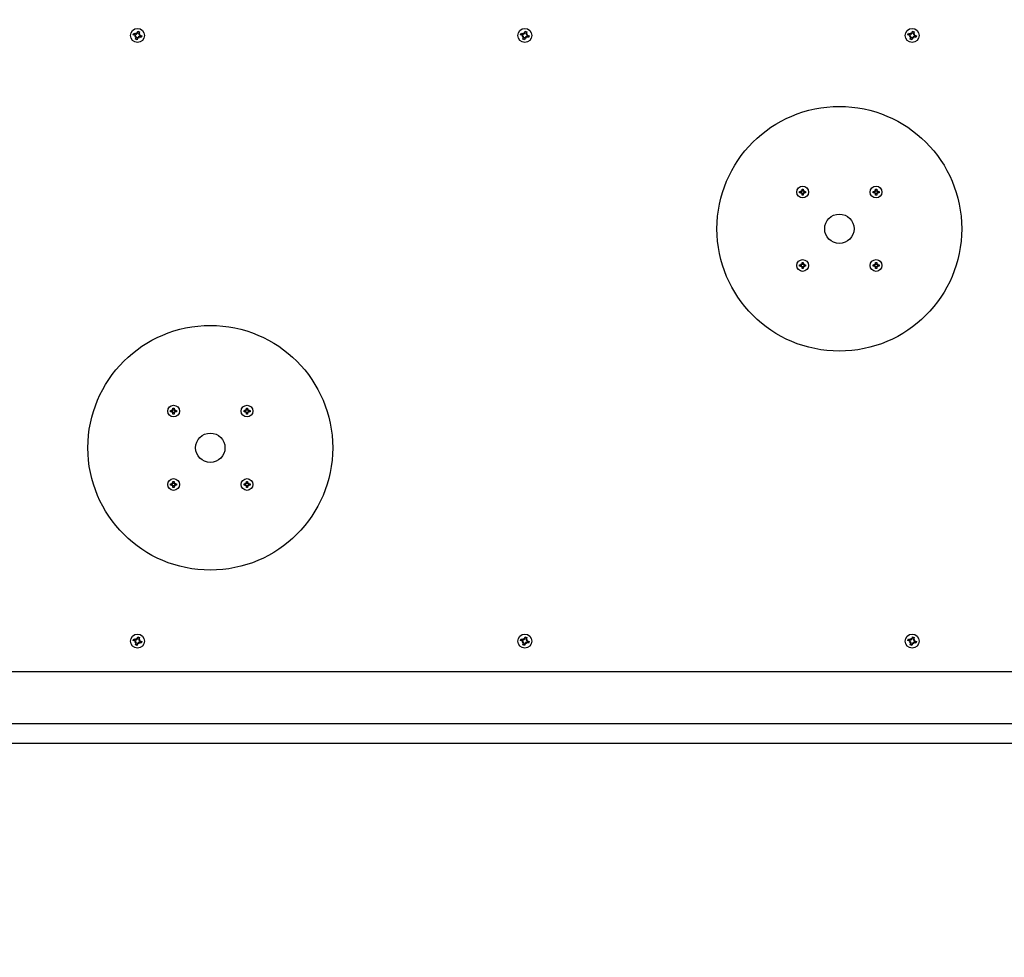
# Model space of a CAD drawing. Units: millimetres. Extents: x 6 to 23.4, y 5.5 to 18.1.
# Drawn here: x 10.6 to 11.4, y 8.6 to 9.3 of the extents above; entities that cross this region are included whole.
import ezdxf

# ---------------------------------------------------------------- set-up
doc = ezdxf.new("R2010")
doc.units = ezdxf.units.MM
doc.header["$LTSCALE"] = 125
doc.header["$PDSIZE"] = -1
doc.linetypes.add('SLD-Сплошная', pattern=[0])
doc.styles.get("Standard").update_dxf_attribs({"font": 'isocpeui.ttf'})
doc.dimstyles.new('ISO-25', dxfattribs={"dimtxt": 2.5, "dimasz": 2.5, "dimexe": 1.25, "dimexo": 0.625, "dimtad": 1, "dimtxsty": 'Standard', "dimcen": 2.5, "dimadec": 0, "dimazin": 0, "dimtfac": 1, "dimtmove": 0, "dimatfit": 3, "dimfxl": 1, "dimarcsym": 0})

# ---------------------------------------------------------------- blocks, each defined once
blk = doc.blocks.new('_D_11')
at = {"color": 0, "lineweight": -2, "transparency": 16777216}
for p, q in [((21.0392, 9.11727), (21.0392, 5.49472)), ((7.97459, 8.61972), (7.97459, 5.49472)), ((20.6642, 5.61972), (8.34959, 5.61972))]:
    blk.add_line(p, q, dxfattribs=at)
at = {"color": 0, "transparency": 16777216}
for points in [[(8.34959, 5.68222), (8.34959, 5.55722), (7.97459, 5.61972)], [(20.6642, 5.68222), (20.6642, 5.55722), (21.0392, 5.61972)]]:
    blk.add_solid(points, dxfattribs=at)
at = {"layer": 'Defpoints', "color": 0, "transparency": 16777216}
for p in [(21.0392, 9.11727), (7.97459, 8.61972), (7.97459, 5.61972)]:
    blk.add_point(p, dxfattribs=at)
at = {"color": 0, "transparency": 16777216, "insert": (14.5069, 6.21972), "char_height": 0.375, "attachment_point": 2}
blk.add_mtext('13,06м', dxfattribs=at)
blk = doc.blocks.new('*D23')
at = {"color": 0, "lineweight": -2, "transparency": 16777216}
for p, q in [((9.47459, 8.85822), (9.47459, 17.5589)), ((19.53983, 9.0148), (19.53983, 17.5589)), ((9.84959, 17.4339), (19.16483, 17.4339))]:
    blk.add_line(p, q, dxfattribs=at)
at = {"color": 0, "transparency": 16777216}
for points in [[(9.84959, 17.4964), (9.84959, 17.3714), (9.47459, 17.4339)], [(19.16483, 17.4964), (19.16483, 17.3714), (19.53983, 17.4339)]]:
    blk.add_solid(points, dxfattribs=at)
at = {"layer": 'Defpoints', "color": 0, "transparency": 16777216}
for p in [(19.53983, 17.4339), (19.53983, 9.0148), (9.47459, 8.85822)]:
    blk.add_point(p, dxfattribs=at)
at = {"color": 0, "transparency": 16777216, "insert": (14.50721, 17.8089), "char_height": 0.375, "attachment_point": 5}
blk.add_mtext('10,07м', dxfattribs=at)
blk = doc.blocks.new('*D24')
at = {"color": 0, "lineweight": -2, "transparency": 16777216}
for p, q in [((14.60509, 15.24322), (6.49576, 15.24322)), ((6.62076, 8.99472), (6.62076, 14.86822)), ((9.70909, 8.61972), (6.49576, 8.61972))]:
    blk.add_line(p, q, dxfattribs=at)
at = {"color": 0, "transparency": 16777216}
for points in [[(6.55826, 14.86822), (6.68326, 14.86822), (6.62076, 15.24322)], [(6.55826, 8.99472), (6.68326, 8.99472), (6.62076, 8.61972)]]:
    blk.add_solid(points, dxfattribs=at)
at = {"layer": 'Defpoints', "color": 0, "transparency": 16777216}
for p in [(6.62076, 15.24322), (14.60509, 15.24322), (9.70909, 8.61972)]:
    blk.add_point(p, dxfattribs=at)
at = {"color": 0, "transparency": 16777216, "insert": (6.24576, 11.93147), "char_height": 0.375, "attachment_point": 5, "rotation": 90}
blk.add_mtext('6,62м', dxfattribs=at)

msp = doc.modelspace()

# ---------------------------------------------------------------- linework, layer by layer
at = {"color": 7, "linetype": 'SLD-Сплошная', "lineweight": 25}
for p, q in [((10.65245, 9.30758), (10.65298, 9.30922)), ((10.65298, 9.30922), (10.65432, 9.30879)), ((10.65432, 9.30879), (10.65379, 9.30715)), ((10.96895, 9.30758), (10.96948, 9.30922)), ((10.96948, 9.30922), (10.97082, 9.30879)), ((10.97082, 9.30879), (10.97029, 9.30715)), ((11.28545, 9.30758), (11.28598, 9.30922)), ((11.28598, 9.30922), (11.28732, 9.30879)), ((11.28732, 9.30879), (11.28679, 9.30715)), ((10.64909, 9.30611), (10.64952, 9.30745)), ((10.65074, 9.30559), (10.64909, 9.30611)), ((10.64952, 9.30745), (10.65117, 9.30692)), ((10.65042, 9.30461), (10.65118, 9.3053)), ((10.65124, 9.30503), (10.65042, 9.30461)), ((10.65142, 9.30483), (10.65042, 9.30461)), ((10.65059, 9.30563), (10.65102, 9.30697)), ((10.65087, 9.30265), (10.6514, 9.3043)), ((10.6522, 9.30222), (10.65087, 9.30265)), ((10.65124, 9.30503), (10.65132, 9.3051)), ((10.65135, 9.30505), (10.65124, 9.30503)), ((10.65268, 9.30372), (10.65135, 9.30415)), ((10.65148, 9.30789), (10.65217, 9.30713)), ((10.65169, 9.30689), (10.65148, 9.30789)), ((10.6519, 9.30708), (10.65148, 9.30789)), ((10.6519, 9.30708), (10.65197, 9.307)), ((10.65192, 9.30697), (10.6519, 9.30708)), ((10.65273, 9.30387), (10.6522, 9.30222)), ((10.6525, 9.30773), (10.65383, 9.3073)), ((10.65371, 9.30355), (10.65302, 9.30431)), ((10.65329, 9.30437), (10.65321, 9.30445)), ((10.65326, 9.30448), (10.65329, 9.30437)), ((10.65329, 9.30437), (10.65371, 9.30355)), ((10.65349, 9.30455), (10.65371, 9.30355)), ((10.65376, 9.30662), (10.65476, 9.30684)), ((10.65384, 9.30639), (10.65394, 9.30642)), ((10.65394, 9.30642), (10.65386, 9.30634)), ((10.65394, 9.30642), (10.65476, 9.30684)), ((10.65476, 9.30684), (10.654, 9.30615)), ((10.65566, 9.304), (10.65402, 9.30453)), ((10.6546, 9.30581), (10.65417, 9.30448)), ((10.65445, 9.30586), (10.65609, 9.30533)), ((10.65609, 9.30533), (10.65566, 9.304)), ((10.96559, 9.30611), (10.96602, 9.30745)), ((10.96724, 9.30559), (10.96559, 9.30611)), ((10.96602, 9.30745), (10.96767, 9.30692)), ((10.96692, 9.30461), (10.96768, 9.3053)), ((10.96774, 9.30503), (10.96692, 9.30461)), ((10.96792, 9.30483), (10.96692, 9.30461)), ((10.96709, 9.30563), (10.96752, 9.30697)), ((10.96737, 9.30265), (10.9679, 9.3043)), ((10.9687, 9.30222), (10.96737, 9.30265)), ((10.96774, 9.30503), (10.96782, 9.3051)), ((10.96785, 9.30505), (10.96774, 9.30503)), ((10.96918, 9.30372), (10.96785, 9.30415)), ((10.96798, 9.30789), (10.96867, 9.30713)), ((10.96819, 9.30689), (10.96798, 9.30789)), ((10.9684, 9.30708), (10.96798, 9.30789)), ((10.9684, 9.30708), (10.96847, 9.307)), ((10.96842, 9.30697), (10.9684, 9.30708)), ((10.96923, 9.30387), (10.9687, 9.30222)), ((10.969, 9.30773), (10.97033, 9.3073)), ((10.97021, 9.30355), (10.96952, 9.30431)), ((10.96979, 9.30437), (10.96971, 9.30445)), ((10.96976, 9.30448), (10.96979, 9.30437)), ((10.96979, 9.30437), (10.97021, 9.30355)), ((10.96999, 9.30455), (10.97021, 9.30355)), ((10.97026, 9.30662), (10.97126, 9.30684)), ((10.97034, 9.30639), (10.97044, 9.30642)), ((10.97044, 9.30642), (10.97036, 9.30634)), ((10.97044, 9.30642), (10.97126, 9.30684)), ((10.97126, 9.30684), (10.9705, 9.30615)), ((10.97216, 9.304), (10.97052, 9.30453)), ((10.9711, 9.30581), (10.97067, 9.30448)), ((10.97095, 9.30586), (10.97259, 9.30533)), ((10.97259, 9.30533), (10.97216, 9.304)), ((11.28209, 9.30611), (11.28252, 9.30745)), ((11.28374, 9.30559), (11.28209, 9.30611)), ((11.28252, 9.30745), (11.28417, 9.30692)), ((11.28342, 9.30461), (11.28418, 9.3053)), ((11.28424, 9.30503), (11.28342, 9.30461)), ((11.28442, 9.30483), (11.28342, 9.30461)), ((11.28359, 9.30563), (11.28402, 9.30697)), ((11.28387, 9.30265), (11.2844, 9.3043)), ((11.2852, 9.30222), (11.28387, 9.30265)), ((11.28424, 9.30503), (11.28432, 9.3051)), ((11.28435, 9.30505), (11.28424, 9.30503)), ((11.28568, 9.30372), (11.28435, 9.30415)), ((11.28448, 9.30789), (11.28517, 9.30713)), ((11.28469, 9.30689), (11.28448, 9.30789)), ((11.2849, 9.30708), (11.28448, 9.30789)), ((11.2849, 9.30708), (11.28497, 9.307)), ((11.28492, 9.30697), (11.2849, 9.30708)), ((11.28573, 9.30387), (11.2852, 9.30222)), ((11.2855, 9.30773), (11.28683, 9.3073)), ((11.28671, 9.30355), (11.28602, 9.30431)), ((11.28629, 9.30437), (11.28621, 9.30445)), ((11.28626, 9.30448), (11.28629, 9.30437)), ((11.28629, 9.30437), (11.28671, 9.30355)), ((11.28649, 9.30455), (11.28671, 9.30355)), ((11.28676, 9.30662), (11.28776, 9.30684)), ((11.28684, 9.30639), (11.28694, 9.30642)), ((11.28694, 9.30642), (11.28686, 9.30634)), ((11.28694, 9.30642), (11.28776, 9.30684)), ((11.28776, 9.30684), (11.287, 9.30615)), ((11.28866, 9.304), (11.28702, 9.30453)), ((11.2876, 9.30581), (11.28717, 9.30448)), ((11.28745, 9.30586), (11.28909, 9.30533)), ((11.28909, 9.30533), (11.28866, 9.304)), ((11.19559, 9.17895), (11.19559, 9.18017)), ((11.19559, 9.18017), (11.19659, 9.18017)), ((11.19659, 9.18017), (11.19659, 9.17895)), ((11.25559, 9.18017), (11.25659, 9.18017)), ((11.25559, 9.17895), (11.25559, 9.18017)), ((11.25659, 9.18017), (11.25659, 9.17895)), ((11.19364, 9.17822), (11.19487, 9.17822)), ((11.19364, 9.17722), (11.19364, 9.17822)), ((11.19487, 9.17722), (11.19364, 9.17722)), ((11.19487, 9.17895), (11.1955, 9.17859)), ((11.19523, 9.17832), (11.19487, 9.17895)), ((11.19538, 9.17844), (11.19487, 9.17895)), ((11.19487, 9.1765), (11.19523, 9.17713)), ((11.19538, 9.17701), (11.19487, 9.1765)), ((11.1955, 9.17686), (11.19487, 9.1765)), ((11.19498, 9.17721), (11.19498, 9.17823)), ((11.19558, 9.17883), (11.1966, 9.17883)), ((11.1966, 9.17661), (11.19558, 9.17661)), ((11.19559, 9.17527), (11.19559, 9.1765)), ((11.19659, 9.17527), (11.19559, 9.17527)), ((11.19659, 9.1765), (11.19659, 9.17527)), ((11.19669, 9.17859), (11.19732, 9.17895)), ((11.19732, 9.1765), (11.19669, 9.17686)), ((11.1968, 9.17844), (11.19732, 9.17895)), ((11.1968, 9.17701), (11.19732, 9.1765)), ((11.19732, 9.17895), (11.19695, 9.17832)), ((11.19695, 9.17713), (11.19732, 9.1765)), ((11.1972, 9.17823), (11.1972, 9.17721)), ((11.19732, 9.17822), (11.19854, 9.17822)), ((11.19854, 9.17722), (11.19732, 9.17722)), ((11.19854, 9.17822), (11.19854, 9.17722)), ((11.25364, 9.17822), (11.25487, 9.17822)), ((11.25364, 9.17722), (11.25364, 9.17822)), ((11.25487, 9.17722), (11.25364, 9.17722)), ((11.25487, 9.17895), (11.2555, 9.17859)), ((11.25523, 9.17832), (11.25487, 9.17895)), ((11.25538, 9.17844), (11.25487, 9.17895)), ((11.25487, 9.1765), (11.25523, 9.17713)), ((11.25538, 9.17701), (11.25487, 9.1765)), ((11.2555, 9.17686), (11.25487, 9.1765)), ((11.25498, 9.17721), (11.25498, 9.17823)), ((11.25558, 9.17883), (11.2566, 9.17883)), ((11.2566, 9.17661), (11.25558, 9.17661)), ((11.25559, 9.17527), (11.25559, 9.1765)), ((11.25659, 9.17527), (11.25559, 9.17527)), ((11.25659, 9.1765), (11.25659, 9.17527)), ((11.25669, 9.17859), (11.25732, 9.17895)), ((11.25732, 9.1765), (11.25669, 9.17686)), ((11.2568, 9.17844), (11.25732, 9.17895)), ((11.2568, 9.17701), (11.25732, 9.1765)), ((11.25732, 9.17895), (11.25695, 9.17832)), ((11.25695, 9.17713), (11.25732, 9.1765)), ((11.2572, 9.17823), (11.2572, 9.17721)), ((11.25732, 9.17822), (11.25854, 9.17822)), ((11.25854, 9.17722), (11.25732, 9.17722)), ((11.25854, 9.17822), (11.25854, 9.17722)), ((11.19364, 9.11722), (11.19364, 9.11822)), ((11.19364, 9.11822), (11.19487, 9.11822)), ((11.19487, 9.11722), (11.19364, 9.11722)), ((11.19487, 9.11895), (11.1955, 9.11859)), ((11.19523, 9.11832), (11.19487, 9.11895)), ((11.19538, 9.11844), (11.19487, 9.11895)), ((11.19487, 9.1165), (11.19523, 9.11713)), ((11.19538, 9.11701), (11.19487, 9.1165)), ((11.1955, 9.11686), (11.19487, 9.1165)), ((11.19498, 9.11721), (11.19498, 9.11823)), ((11.19558, 9.11883), (11.1966, 9.11883)), ((11.1966, 9.11661), (11.19558, 9.11661)), ((11.19559, 9.12017), (11.19659, 9.12017)), ((11.19559, 9.11895), (11.19559, 9.12017)), ((11.19559, 9.11527), (11.19559, 9.1165)), ((11.19659, 9.12017), (11.19659, 9.11895)), ((11.19659, 9.1165), (11.19659, 9.11527)), ((11.19669, 9.11859), (11.19732, 9.11895)), ((11.19732, 9.1165), (11.19669, 9.11686)), ((11.1968, 9.11844), (11.19732, 9.11895)), ((11.1968, 9.11701), (11.19732, 9.1165)), ((11.19732, 9.11895), (11.19695, 9.11832)), ((11.19695, 9.11713), (11.19732, 9.1165)), ((11.1972, 9.11823), (11.1972, 9.11721)), ((11.19732, 9.11822), (11.19854, 9.11822)), ((11.19854, 9.11722), (11.19732, 9.11722)), ((11.19854, 9.11822), (11.19854, 9.11722)), ((11.25364, 9.11822), (11.25487, 9.11822)), ((11.25364, 9.11722), (11.25364, 9.11822)), ((11.25487, 9.11722), (11.25364, 9.11722)), ((11.25487, 9.11895), (11.2555, 9.11859)), ((11.25523, 9.11832), (11.25487, 9.11895)), ((11.25538, 9.11844), (11.25487, 9.11895)), ((11.25487, 9.1165), (11.25523, 9.11713)), ((11.25538, 9.11701), (11.25487, 9.1165)), ((11.2555, 9.11686), (11.25487, 9.1165)), ((11.25498, 9.11721), (11.25498, 9.11823)), ((11.25558, 9.11883), (11.2566, 9.11883)), ((11.2566, 9.11661), (11.25558, 9.11661)), ((11.25559, 9.12017), (11.25659, 9.12017)), ((11.25559, 9.11895), (11.25559, 9.12017)), ((11.25559, 9.11527), (11.25559, 9.1165)), ((11.25659, 9.12017), (11.25659, 9.11895)), ((11.25659, 9.1165), (11.25659, 9.11527)), ((11.25669, 9.11859), (11.25732, 9.11895)), ((11.25732, 9.1165), (11.25669, 9.11686)), ((11.2568, 9.11844), (11.25732, 9.11895)), ((11.2568, 9.11701), (11.25732, 9.1165)), ((11.25732, 9.11895), (11.25695, 9.11832)), ((11.25695, 9.11713), (11.25732, 9.1165)), ((11.2572, 9.11823), (11.2572, 9.11721)), ((11.25732, 9.11822), (11.25854, 9.11822)), ((11.25854, 9.11722), (11.25732, 9.11722)), ((11.25854, 9.11822), (11.25854, 9.11722)), ((11.19659, 9.11527), (11.19559, 9.11527)), ((11.25659, 9.11527), (11.25559, 9.11527)), ((10.67964, 8.99922), (10.68087, 8.99922)), ((10.67964, 8.99822), (10.67964, 8.99922)), ((10.68087, 8.99822), (10.67964, 8.99822)), ((10.68087, 8.99995), (10.6815, 8.99959)), ((10.68123, 8.99932), (10.68087, 8.99995)), ((10.68138, 8.99944), (10.68087, 8.99995)), ((10.68087, 8.9975), (10.68123, 8.99813)), ((10.68138, 8.99801), (10.68087, 8.9975)), ((10.6815, 8.99786), (10.68087, 8.9975)), ((10.68098, 8.99821), (10.68098, 8.99923)), ((10.68158, 8.99983), (10.6826, 8.99983)), ((10.6826, 8.99761), (10.68158, 8.99761)), ((10.68159, 8.99995), (10.68159, 9.00117)), ((10.68159, 9.00117), (10.68259, 9.00117)), ((10.68159, 8.99627), (10.68159, 8.9975)), ((10.68259, 8.99627), (10.68159, 8.99627)), ((10.68259, 9.00117), (10.68259, 8.99995)), ((10.68259, 8.9975), (10.68259, 8.99627)), ((10.68269, 8.99959), (10.68332, 8.99995)), ((10.68332, 8.9975), (10.68269, 8.99786)), ((10.6828, 8.99944), (10.68332, 8.99995)), ((10.6828, 8.99801), (10.68332, 8.9975)), ((10.68332, 8.99995), (10.68295, 8.99932)), ((10.68295, 8.99813), (10.68332, 8.9975)), ((10.6832, 8.99923), (10.6832, 8.99821)), ((10.68332, 8.99922), (10.68454, 8.99922)), ((10.68454, 8.99822), (10.68332, 8.99822)), ((10.68454, 8.99922), (10.68454, 8.99822)), ((10.73964, 8.99922), (10.74087, 8.99922)), ((10.73964, 8.99822), (10.73964, 8.99922)), ((10.74087, 8.99822), (10.73964, 8.99822)), ((10.74087, 8.99995), (10.7415, 8.99959)), ((10.74123, 8.99932), (10.74087, 8.99995)), ((10.74138, 8.99944), (10.74087, 8.99995)), ((10.74087, 8.9975), (10.74123, 8.99813)), ((10.74138, 8.99801), (10.74087, 8.9975)), ((10.7415, 8.99786), (10.74087, 8.9975)), ((10.74098, 8.99821), (10.74098, 8.99923)), ((10.74158, 8.99983), (10.7426, 8.99983)), ((10.7426, 8.99761), (10.74158, 8.99761)), ((10.74159, 9.00117), (10.74259, 9.00117)), ((10.74159, 8.99995), (10.74159, 9.00117)), ((10.74159, 8.99627), (10.74159, 8.9975)), ((10.74259, 8.99627), (10.74159, 8.99627)), ((10.74259, 9.00117), (10.74259, 8.99995)), ((10.74259, 8.9975), (10.74259, 8.99627)), ((10.74269, 8.99959), (10.74332, 8.99995)), ((10.74332, 8.9975), (10.74269, 8.99786)), ((10.7428, 8.99944), (10.74332, 8.99995)), ((10.7428, 8.99801), (10.74332, 8.9975)), ((10.74332, 8.99995), (10.74295, 8.99932)), ((10.74295, 8.99813), (10.74332, 8.9975)), ((10.7432, 8.99923), (10.7432, 8.99821)), ((10.74332, 8.99922), (10.74454, 8.99922)), ((10.74454, 8.99822), (10.74332, 8.99822)), ((10.74454, 8.99922), (10.74454, 8.99822)), ((10.67964, 8.93822), (10.67964, 8.93922)), ((10.67964, 8.93922), (10.68087, 8.93922)), ((10.68087, 8.93995), (10.6815, 8.93959)), ((10.68123, 8.93932), (10.68087, 8.93995)), ((10.68138, 8.93944), (10.68087, 8.93995)), ((10.68098, 8.93821), (10.68098, 8.93923)), ((10.68158, 8.93983), (10.6826, 8.93983)), ((10.68159, 8.94117), (10.68259, 8.94117)), ((10.68159, 8.93995), (10.68159, 8.94117)), ((10.68259, 8.94117), (10.68259, 8.93995)), ((10.68269, 8.93959), (10.68332, 8.93995)), ((10.6828, 8.93944), (10.68332, 8.93995)), ((10.68332, 8.93995), (10.68295, 8.93932)), ((10.6832, 8.93923), (10.6832, 8.93821)), ((10.68332, 8.93922), (10.68454, 8.93922)), ((10.68454, 8.93922), (10.68454, 8.93822)), ((10.73964, 8.93922), (10.74087, 8.93922)), ((10.73964, 8.93822), (10.73964, 8.93922)), ((10.74087, 8.93995), (10.7415, 8.93959)), ((10.74123, 8.93932), (10.74087, 8.93995)), ((10.74138, 8.93944), (10.74087, 8.93995)), ((10.74098, 8.93821), (10.74098, 8.93923)), ((10.74158, 8.93983), (10.7426, 8.93983)), ((10.74159, 8.94117), (10.74259, 8.94117)), ((10.74159, 8.93995), (10.74159, 8.94117)), ((10.74259, 8.94117), (10.74259, 8.93995)), ((10.74269, 8.93959), (10.74332, 8.93995)), ((10.7428, 8.93944), (10.74332, 8.93995)), ((10.74332, 8.93995), (10.74295, 8.93932)), ((10.7432, 8.93923), (10.7432, 8.93821)), ((10.74332, 8.93922), (10.74454, 8.93922)), ((10.74454, 8.93922), (10.74454, 8.93822)), ((10.68087, 8.93822), (10.67964, 8.93822)), ((10.68087, 8.9375), (10.68123, 8.93813)), ((10.68138, 8.93801), (10.68087, 8.9375)), ((10.6815, 8.93786), (10.68087, 8.9375)), ((10.6826, 8.93761), (10.68158, 8.93761)), ((10.68159, 8.93627), (10.68159, 8.9375)), ((10.68259, 8.93627), (10.68159, 8.93627)), ((10.68259, 8.9375), (10.68259, 8.93627)), ((10.68332, 8.9375), (10.68269, 8.93786)), ((10.6828, 8.93801), (10.68332, 8.9375)), ((10.68295, 8.93813), (10.68332, 8.9375)), ((10.68454, 8.93822), (10.68332, 8.93822)), ((10.74087, 8.93822), (10.73964, 8.93822)), ((10.74087, 8.9375), (10.74123, 8.93813)), ((10.74138, 8.93801), (10.74087, 8.9375)), ((10.7415, 8.93786), (10.74087, 8.9375)), ((10.7426, 8.93761), (10.74158, 8.93761)), ((10.74159, 8.93627), (10.74159, 8.9375)), ((10.74259, 8.93627), (10.74159, 8.93627)), ((10.74259, 8.9375), (10.74259, 8.93627)), ((10.74332, 8.9375), (10.74269, 8.93786)), ((10.7428, 8.93801), (10.74332, 8.9375)), ((10.74295, 8.93813), (10.74332, 8.9375)), ((10.74454, 8.93822), (10.74332, 8.93822)), ((10.64909, 8.81111), (10.64952, 8.81245)), ((10.65074, 8.81059), (10.64909, 8.81111)), ((10.64952, 8.81245), (10.65117, 8.81192)), ((10.65042, 8.80961), (10.65118, 8.8103)), ((10.65124, 8.81003), (10.65042, 8.80961)), ((10.65142, 8.80983), (10.65042, 8.80961)), ((10.65059, 8.81063), (10.65102, 8.81197)), ((10.65124, 8.81003), (10.65132, 8.8101)), ((10.65135, 8.81005), (10.65124, 8.81003)), ((10.65148, 8.81289), (10.65217, 8.81213)), ((10.65169, 8.81189), (10.65148, 8.81289)), ((10.6519, 8.81208), (10.65148, 8.81289)), ((10.6519, 8.81208), (10.65197, 8.812)), ((10.65192, 8.81197), (10.6519, 8.81208)), ((10.65245, 8.81258), (10.65298, 8.81422)), ((10.6525, 8.81273), (10.65383, 8.8123)), ((10.65298, 8.81422), (10.65432, 8.81379)), ((10.65376, 8.81162), (10.65476, 8.81184)), ((10.65432, 8.81379), (10.65379, 8.81215)), ((10.65384, 8.81139), (10.65394, 8.81142)), ((10.65394, 8.81142), (10.65386, 8.81134)), ((10.65394, 8.81142), (10.65476, 8.81184)), ((10.65476, 8.81184), (10.654, 8.81115)), ((10.6546, 8.81081), (10.65417, 8.80948)), ((10.65445, 8.81086), (10.65609, 8.81033)), ((10.65609, 8.81033), (10.65566, 8.809)), ((10.96559, 8.81111), (10.96602, 8.81245)), ((10.96724, 8.81059), (10.96559, 8.81111)), ((10.96602, 8.81245), (10.96767, 8.81192)), ((10.96692, 8.80961), (10.96768, 8.8103)), ((10.96774, 8.81003), (10.96692, 8.80961)), ((10.96792, 8.80983), (10.96692, 8.80961)), ((10.96709, 8.81063), (10.96752, 8.81197)), ((10.96774, 8.81003), (10.96782, 8.8101)), ((10.96785, 8.81005), (10.96774, 8.81003)), ((10.96798, 8.81289), (10.96867, 8.81213)), ((10.96819, 8.81189), (10.96798, 8.81289)), ((10.9684, 8.81208), (10.96798, 8.81289)), ((10.9684, 8.81208), (10.96847, 8.812)), ((10.96842, 8.81197), (10.9684, 8.81208)), ((10.96895, 8.81258), (10.96948, 8.81422)), ((10.969, 8.81273), (10.97033, 8.8123)), ((10.96948, 8.81422), (10.97082, 8.81379)), ((10.97026, 8.81162), (10.97126, 8.81184)), ((10.97082, 8.81379), (10.97029, 8.81215)), ((10.97034, 8.81139), (10.97044, 8.81142)), ((10.97044, 8.81142), (10.97036, 8.81134)), ((10.97044, 8.81142), (10.97126, 8.81184)), ((10.97126, 8.81184), (10.9705, 8.81115)), ((10.9711, 8.81081), (10.97067, 8.80948)), ((10.97095, 8.81086), (10.97259, 8.81033)), ((10.97259, 8.81033), (10.97216, 8.809)), ((11.28209, 8.81111), (11.28252, 8.81245)), ((11.28374, 8.81059), (11.28209, 8.81111)), ((11.28252, 8.81245), (11.28417, 8.81192)), ((11.28342, 8.80961), (11.28418, 8.8103)), ((11.28424, 8.81003), (11.28342, 8.80961)), ((11.28442, 8.80983), (11.28342, 8.80961)), ((11.28359, 8.81063), (11.28402, 8.81197)), ((11.28424, 8.81003), (11.28432, 8.8101)), ((11.28435, 8.81005), (11.28424, 8.81003)), ((11.28448, 8.81289), (11.28517, 8.81213)), ((11.28469, 8.81189), (11.28448, 8.81289)), ((11.2849, 8.81208), (11.28448, 8.81289)), ((11.2849, 8.81208), (11.28497, 8.812)), ((11.28492, 8.81197), (11.2849, 8.81208)), ((11.28545, 8.81258), (11.28598, 8.81422)), ((11.2855, 8.81273), (11.28683, 8.8123)), ((11.28598, 8.81422), (11.28732, 8.81379)), ((11.28676, 8.81162), (11.28776, 8.81184)), ((11.28732, 8.81379), (11.28679, 8.81215)), ((11.28684, 8.81139), (11.28694, 8.81142)), ((11.28694, 8.81142), (11.28686, 8.81134)), ((11.28694, 8.81142), (11.28776, 8.81184)), ((11.28776, 8.81184), (11.287, 8.81115)), ((11.2876, 8.81081), (11.28717, 8.80948)), ((11.28745, 8.81086), (11.28909, 8.81033)), ((11.28909, 8.81033), (11.28866, 8.809)), ((10.65087, 8.80765), (10.6514, 8.8093)), ((10.6522, 8.80722), (10.65087, 8.80765)), ((10.65268, 8.80872), (10.65135, 8.80915)), ((10.65273, 8.80887), (10.6522, 8.80722)), ((10.65371, 8.80855), (10.65302, 8.80931)), ((10.65329, 8.80937), (10.65321, 8.80945)), ((10.65326, 8.80948), (10.65329, 8.80937)), ((10.65329, 8.80937), (10.65371, 8.80855)), ((10.65349, 8.80955), (10.65371, 8.80855)), ((10.65566, 8.809), (10.65402, 8.80953)), ((10.96737, 8.80765), (10.9679, 8.8093)), ((10.9687, 8.80722), (10.96737, 8.80765)), ((10.96918, 8.80872), (10.96785, 8.80915)), ((10.96923, 8.80887), (10.9687, 8.80722)), ((10.97021, 8.80855), (10.96952, 8.80931)), ((10.96979, 8.80937), (10.96971, 8.80945)), ((10.96976, 8.80948), (10.96979, 8.80937)), ((10.96979, 8.80937), (10.97021, 8.80855)), ((10.96999, 8.80955), (10.97021, 8.80855)), ((10.97216, 8.809), (10.97052, 8.80953)), ((11.28387, 8.80765), (11.2844, 8.8093)), ((11.2852, 8.80722), (11.28387, 8.80765)), ((11.28568, 8.80872), (11.28435, 8.80915)), ((11.28573, 8.80887), (11.2852, 8.80722)), ((11.28671, 8.80855), (11.28602, 8.80931)), ((11.28629, 8.80937), (11.28621, 8.80945)), ((11.28626, 8.80948), (11.28629, 8.80937)), ((11.28629, 8.80937), (11.28671, 8.80855)), ((11.28649, 8.80955), (11.28671, 8.80855)), ((11.28866, 8.809), (11.28702, 8.80953)), ((12.28872, 8.78572), (10.28347, 8.78572)), ((11.28609, 8.74322), (10.28759, 8.74322)), ((12.28459, 8.74322), (11.28609, 8.74322)), ((10.28759, 8.72722), (11.28609, 8.72722)), ((11.28609, 8.72722), (12.28459, 8.72722))]:
    msp.add_line(p, q, dxfattribs=at)
at = {"color": 7, "linetype": 'SLD-Сплошная', "lineweight": 25, "flags": 128}
for points in [[(10.6496, 9.30595), (10.64977, 9.30675), (10.65003, 9.30728)], [(10.65558, 9.30549), (10.65541, 9.3047), (10.65515, 9.30416)], [(10.9661, 9.30595), (10.96627, 9.30675), (10.96653, 9.30728)], [(10.97208, 9.30549), (10.97191, 9.3047), (10.97165, 9.30416)], [(11.2826, 9.30595), (11.28277, 9.30675), (11.28303, 9.30728)], [(11.28858, 9.30549), (11.28841, 9.3047), (11.28815, 9.30416)], [(10.6496, 8.81095), (10.64977, 8.81175), (10.65003, 8.81228)], [(10.65558, 8.81049), (10.65541, 8.8097), (10.65515, 8.80916)], [(10.9661, 8.81095), (10.96627, 8.81175), (10.96653, 8.81228)], [(10.97208, 8.81049), (10.97191, 8.8097), (10.97165, 8.80916)], [(11.2826, 8.81095), (11.28277, 8.81175), (11.28303, 8.81228)], [(11.28858, 8.81049), (11.28841, 8.8097), (11.28815, 8.80916)]]:
    msp.add_lwpolyline(points, dxfattribs=at)
at = {"color": 7, "linetype": 'SLD-Сплошная', "lineweight": 25}
for centre, radius in [((10.65259, 9.30572), 0.00575), ((10.96909, 9.30572), 0.00575), ((11.28559, 9.30572), 0.00575), ((11.22609, 9.14772), 0.1), ((11.19609, 9.17772), 0.0048), ((11.25609, 9.17772), 0.0048), ((11.22609, 9.14772), 0.012), ((11.19609, 9.11772), 0.0048), ((11.25609, 9.11772), 0.0048), ((10.71209, 8.96872), 0.1), ((10.68209, 8.99872), 0.0048), ((10.74209, 8.99872), 0.0048), ((10.71209, 8.96872), 0.012), ((10.68209, 8.93872), 0.0048), ((10.74209, 8.93872), 0.0048), ((10.65259, 8.81072), 0.00575), ((10.96909, 8.81072), 0.00575), ((11.28559, 8.81072), 0.00575)]:
    msp.add_circle(centre, radius, dxfattribs=at)
for centre, radius, start, end in [((10.65259, 9.30572), 0.003, 58.64957, 85.63637), ((10.96909, 9.30572), 0.003, 58.64957, 85.63637), ((11.28559, 9.30572), 0.003, 58.64957, 85.63637), ((10.65042, 9.30461), 0.00102, 42.14297, 72.14297), ((10.65259, 9.30572), 0.003, 238.64957, 265.63637), ((10.65148, 9.30789), 0.00103, 252.14297, 282.14297), ((10.65042, 9.30461), 0.00103, 28.7184, 42.14297), ((10.65042, 9.30461), 0.00103, 12.14297, 25.56754), ((10.65042, 9.30461), 0.00103, 342.14297, 12.14297), ((10.65148, 9.30789), 0.00102, 282.14297, 295.56754), ((10.65148, 9.30789), 0.00102, 298.7184, 312.14297), ((10.65148, 9.30789), 0.00103, 312.14297, 342.14297), ((10.65371, 9.30355), 0.00102, 132.14297, 162.14297), ((10.65371, 9.30355), 0.00102, 118.7184, 132.14297), ((10.65371, 9.30355), 0.00103, 102.14297, 115.56754), ((10.65371, 9.30355), 0.00103, 72.14297, 102.14297), ((10.65476, 9.30684), 0.00102, 162.14297, 192.14297), ((10.65476, 9.30684), 0.00102, 192.14297, 205.56754), ((10.65476, 9.30684), 0.00102, 208.7184, 222.14297), ((10.65476, 9.30684), 0.00103, 222.14297, 252.14297), ((10.96692, 9.30461), 0.00102, 42.14297, 72.14297), ((10.96909, 9.30572), 0.003, 238.64957, 265.63637), ((10.96798, 9.30789), 0.00103, 252.14297, 282.14297), ((10.96692, 9.30461), 0.00103, 28.7184, 42.14297), ((10.96692, 9.30461), 0.00103, 12.14297, 25.56754), ((10.96692, 9.30461), 0.00103, 342.14297, 12.14297), ((10.96798, 9.30789), 0.00102, 282.14297, 295.56754), ((10.96798, 9.30789), 0.00102, 298.7184, 312.14297), ((10.96798, 9.30789), 0.00102, 312.14297, 342.14297), ((10.97021, 9.30355), 0.00102, 132.14297, 162.14297), ((10.97021, 9.30355), 0.00102, 118.7184, 132.14297), ((10.97021, 9.30355), 0.00103, 102.14297, 115.56754), ((10.97021, 9.30355), 0.00103, 72.14297, 102.14297), ((10.97126, 9.30684), 0.00102, 162.14297, 192.14297), ((10.97126, 9.30684), 0.00102, 192.14297, 205.56754), ((10.97126, 9.30684), 0.00102, 208.7184, 222.14297), ((10.97126, 9.30684), 0.00103, 222.14297, 252.14297), ((11.28342, 9.30461), 0.00102, 42.14297, 72.14297), ((11.28559, 9.30572), 0.003, 238.64957, 265.63637), ((11.28448, 9.30789), 0.00103, 252.14297, 282.14297), ((11.28342, 9.30461), 0.00103, 28.7184, 42.14297), ((11.28342, 9.30461), 0.00103, 12.14297, 25.56754), ((11.28342, 9.30461), 0.00103, 342.14297, 12.14297), ((11.28448, 9.30789), 0.00102, 282.14297, 295.56754), ((11.28448, 9.30789), 0.00102, 298.7184, 312.14297), ((11.28448, 9.30789), 0.00102, 312.14297, 342.14297), ((11.28671, 9.30355), 0.00102, 132.14297, 162.14297), ((11.28671, 9.30355), 0.00102, 118.7184, 132.14297), ((11.28671, 9.30355), 0.00103, 102.14297, 115.56754), ((11.28671, 9.30355), 0.00103, 72.14297, 102.14297), ((11.28776, 9.30684), 0.00102, 162.14297, 192.14297), ((11.28776, 9.30684), 0.00103, 192.14297, 205.56754), ((11.28776, 9.30684), 0.00102, 208.7184, 222.14297), ((11.28776, 9.30684), 0.00103, 222.14297, 252.14297), ((11.19487, 9.17895), 0.000725, 270, 300), ((11.19487, 9.1765), 0.000725, 60, 90), ((11.19487, 9.17895), 0.000725, 300, 315), ((11.19487, 9.1765), 0.000725, 45, 60), ((11.19487, 9.17895), 0.000725, 315, 330), ((11.19487, 9.1765), 0.000725, 30, 45), ((11.19487, 9.17895), 0.000725, 330, 0), ((11.19487, 9.1765), 0.000725, 0, 30), ((11.19732, 9.17895), 0.000725, 180, 210), ((11.19732, 9.1765), 0.000725, 150, 180), ((11.19732, 9.17895), 0.000725, 210, 225), ((11.19732, 9.1765), 0.000725, 135, 150), ((11.19732, 9.17895), 0.000725, 225, 240), ((11.19732, 9.1765), 0.000725, 120, 135), ((11.19732, 9.17895), 0.000725, 240, 270), ((11.19732, 9.1765), 0.000725, 90, 120), ((11.25487, 9.17895), 0.000725, 270, 300), ((11.25487, 9.1765), 0.000725, 60, 90), ((11.25487, 9.17895), 0.000725, 300, 315), ((11.25487, 9.1765), 0.000725, 45, 60), ((11.25487, 9.17895), 0.000725, 315, 330), ((11.25487, 9.1765), 0.000725, 30, 45), ((11.25487, 9.17895), 0.000725, 330, 360), ((11.25487, 9.1765), 0.000725, 0, 30), ((11.25732, 9.17895), 0.000725, 180, 210), ((11.25732, 9.1765), 0.000725, 150, 180), ((11.25732, 9.17895), 0.000725, 210, 225), ((11.25732, 9.1765), 0.000725, 135, 150), ((11.25732, 9.17895), 0.000725, 225, 240), ((11.25732, 9.1765), 0.000725, 120, 135), ((11.25732, 9.17895), 0.000725, 240, 270), ((11.25732, 9.1765), 0.000725, 90, 120), ((11.19487, 9.11895), 0.000725, 270, 300), ((11.19487, 9.1165), 0.000725, 60, 90), ((11.19487, 9.11895), 0.000725, 300, 315), ((11.19487, 9.1165), 0.000725, 45, 60), ((11.19487, 9.11895), 0.000725, 315, 330), ((11.19487, 9.1165), 0.000725, 30, 45), ((11.19487, 9.11895), 0.000725, 330, 360), ((11.19487, 9.1165), 0.000725, 360, 30), ((11.19732, 9.11895), 0.000725, 180, 210), ((11.19732, 9.1165), 0.000725, 150, 180), ((11.19732, 9.11895), 0.000725, 210, 225), ((11.19732, 9.1165), 0.000725, 135, 150), ((11.19732, 9.11895), 0.000725, 225, 240), ((11.19732, 9.1165), 0.000725, 120, 135), ((11.19732, 9.11895), 0.000725, 240, 270), ((11.19732, 9.1165), 0.000725, 90, 120), ((11.25487, 9.11895), 0.000725, 270, 300), ((11.25487, 9.1165), 0.000725, 60, 90), ((11.25487, 9.11895), 0.000725, 300, 315), ((11.25487, 9.1165), 0.000725, 45, 60), ((11.25487, 9.11895), 0.000725, 315, 330), ((11.25487, 9.1165), 0.000725, 30, 45), ((11.25487, 9.11895), 0.000725, 330, 0), ((11.25487, 9.1165), 0.000725, 0, 30), ((11.25732, 9.11895), 0.000725, 180, 210), ((11.25732, 9.1165), 0.000725, 150, 180), ((11.25732, 9.11895), 0.000725, 210, 225), ((11.25732, 9.1165), 0.000725, 135, 150), ((11.25732, 9.11895), 0.000725, 225, 240), ((11.25732, 9.1165), 0.000725, 120, 135), ((11.25732, 9.11895), 0.000725, 240, 270), ((11.25732, 9.1165), 0.000725, 90, 120), ((10.68087, 8.99995), 0.000725, 270, 300), ((10.68087, 8.9975), 0.000725, 60, 90), ((10.68087, 8.99995), 0.000725, 300, 315), ((10.68087, 8.9975), 0.000725, 45, 60), ((10.68087, 8.99995), 0.000725, 315, 330), ((10.68087, 8.9975), 0.000725, 30, 45), ((10.68087, 8.99995), 0.000725, 330, 360), ((10.68087, 8.9975), 0.000725, 0, 30), ((10.68332, 8.99995), 0.000725, 180, 210), ((10.68332, 8.9975), 0.000725, 150, 180), ((10.68332, 8.99995), 0.000725, 210, 225), ((10.68332, 8.9975), 0.000725, 135, 150), ((10.68332, 8.99995), 0.000725, 225, 240), ((10.68332, 8.9975), 0.000725, 120, 135), ((10.68332, 8.99995), 0.000725, 240, 270), ((10.68332, 8.9975), 0.000725, 90, 120), ((10.74087, 8.99995), 0.000725, 270, 300), ((10.74087, 8.9975), 0.000725, 60, 90), ((10.74087, 8.99995), 0.000725, 300, 315), ((10.74087, 8.9975), 0.000725, 45, 60), ((10.74087, 8.99995), 0.000725, 315, 330), ((10.74087, 8.9975), 0.000725, 30, 45), ((10.74087, 8.99995), 0.000725, 330, 360), ((10.74087, 8.9975), 0.000725, 0, 30), ((10.74332, 8.99995), 0.000725, 180, 210), ((10.74332, 8.9975), 0.000725, 150, 180), ((10.74332, 8.99995), 0.000725, 210, 225), ((10.74332, 8.9975), 0.000725, 135, 150), ((10.74332, 8.99995), 0.000725, 225, 240), ((10.74332, 8.9975), 0.000725, 120, 135), ((10.74332, 8.99995), 0.000725, 240, 270), ((10.74332, 8.9975), 0.000725, 90, 120), ((10.68087, 8.93995), 0.000725, 270, 300), ((10.68087, 8.93995), 0.000725, 300, 315), ((10.68087, 8.93995), 0.000725, 315, 330), ((10.68087, 8.93995), 0.000725, 330, 360), ((10.68332, 8.93995), 0.000725, 180, 210), ((10.68332, 8.93995), 0.000725, 210, 225), ((10.68332, 8.93995), 0.000725, 225, 240), ((10.68332, 8.93995), 0.000725, 240, 270), ((10.74087, 8.93995), 0.000725, 270, 300), ((10.74087, 8.93995), 0.000725, 300, 315), ((10.74087, 8.93995), 0.000725, 315, 330), ((10.74087, 8.93995), 0.000725, 330, 0), ((10.74332, 8.93995), 0.000725, 180, 210), ((10.74332, 8.93995), 0.000725, 210, 225), ((10.74332, 8.93995), 0.000725, 225, 240), ((10.74332, 8.93995), 0.000725, 240, 270), ((10.68087, 8.9375), 0.000725, 60, 90), ((10.68087, 8.9375), 0.000725, 45, 60), ((10.68087, 8.9375), 0.000725, 30, 45), ((10.68087, 8.9375), 0.000725, 360, 30), ((10.68332, 8.9375), 0.000725, 150, 180), ((10.68332, 8.9375), 0.000725, 135, 150), ((10.68332, 8.9375), 0.000725, 120, 135), ((10.68332, 8.9375), 0.000725, 90, 120), ((10.74087, 8.9375), 0.000725, 60, 90), ((10.74087, 8.9375), 0.000725, 45, 60), ((10.74087, 8.9375), 0.000725, 30, 45), ((10.74087, 8.9375), 0.000725, 360, 30), ((10.74332, 8.9375), 0.000725, 150, 180), ((10.74332, 8.9375), 0.000725, 135, 150), ((10.74332, 8.9375), 0.000725, 120, 135), ((10.74332, 8.9375), 0.000725, 90, 120), ((10.65042, 8.80961), 0.00103, 42.14297, 72.14297), ((10.65148, 8.81289), 0.00103, 252.14297, 282.14297), ((10.65042, 8.80961), 0.00103, 28.7184, 42.14297), ((10.65042, 8.80961), 0.00103, 12.14297, 25.56754), ((10.65042, 8.80961), 0.00103, 342.14297, 12.14297), ((10.65148, 8.81289), 0.00102, 282.14297, 295.56754), ((10.65148, 8.81289), 0.00103, 298.7184, 312.14297), ((10.65148, 8.81289), 0.00103, 312.14297, 342.14297), ((10.65259, 8.81072), 0.003, 58.64957, 85.63637), ((10.65476, 8.81184), 0.00102, 162.14297, 192.14297), ((10.65476, 8.81184), 0.00102, 192.14297, 205.56754), ((10.65476, 8.81184), 0.00102, 208.7184, 222.14297), ((10.65476, 8.81184), 0.00103, 222.14297, 252.14297), ((10.96692, 8.80961), 0.00103, 42.14297, 72.14297), ((10.96798, 8.81289), 0.00103, 252.14297, 282.14297), ((10.96692, 8.80961), 0.00103, 28.7184, 42.14297), ((10.96692, 8.80961), 0.00103, 12.14297, 25.56754), ((10.96692, 8.80961), 0.00103, 342.14297, 12.14297), ((10.96798, 8.81289), 0.00102, 282.14297, 295.56754), ((10.96798, 8.81289), 0.00103, 298.7184, 312.14297), ((10.96798, 8.81289), 0.00103, 312.14297, 342.14297), ((10.96909, 8.81072), 0.003, 58.64957, 85.63637), ((10.97126, 8.81184), 0.00102, 162.14297, 192.14297), ((10.97126, 8.81184), 0.00102, 192.14297, 205.56754), ((10.97126, 8.81184), 0.00102, 208.7184, 222.14297), ((10.97126, 8.81184), 0.00103, 222.14297, 252.14297), ((11.28342, 8.80961), 0.00103, 42.14297, 72.14297), ((11.28448, 8.81289), 0.00103, 252.14297, 282.14297), ((11.28342, 8.80961), 0.00103, 28.7184, 42.14297), ((11.28342, 8.80961), 0.00103, 12.14297, 25.56754), ((11.28342, 8.80961), 0.00103, 342.14297, 12.14297), ((11.28448, 8.81289), 0.00102, 282.14297, 295.56754), ((11.28448, 8.81289), 0.00103, 298.7184, 312.14297), ((11.28448, 8.81289), 0.00103, 312.14297, 342.14297), ((11.28559, 8.81072), 0.003, 58.64957, 85.63637), ((11.28776, 8.81184), 0.00102, 162.14297, 192.14297), ((11.28776, 8.81184), 0.00103, 192.14297, 205.56754), ((11.28776, 8.81184), 0.00102, 208.7184, 222.14297), ((11.28776, 8.81184), 0.00103, 222.14297, 252.14297), ((10.65259, 8.81072), 0.003, 238.64957, 265.63637), ((10.65371, 8.80855), 0.00102, 132.14297, 162.14297), ((10.65371, 8.80855), 0.00102, 118.7184, 132.14297), ((10.65371, 8.80855), 0.00103, 102.14297, 115.56754), ((10.65371, 8.80855), 0.00103, 72.14297, 102.14297), ((10.96909, 8.81072), 0.003, 238.64957, 265.63637), ((10.97021, 8.80855), 0.00102, 132.14297, 162.14297), ((10.97021, 8.80855), 0.00102, 118.7184, 132.14297), ((10.97021, 8.80855), 0.00103, 102.14297, 115.56754), ((10.97021, 8.80855), 0.00103, 72.14297, 102.14297), ((11.28559, 8.81072), 0.003, 238.64957, 265.63637), ((11.28671, 8.80855), 0.00102, 132.14297, 162.14297), ((11.28671, 8.80855), 0.00102, 118.7184, 132.14297), ((11.28671, 8.80855), 0.00103, 102.14297, 115.56754), ((11.28671, 8.80855), 0.00103, 72.14297, 102.14297)]:
    msp.add_arc(centre, radius, start, end, dxfattribs=at)

# ---------------------------------------------------------------- dimensions: what is measured, and where the dimension line sits
dim = msp.add_linear_dim(base=(19.53983, 17.4339), p1=(9.47459, 8.85822), p2=(19.53983, 9.0148), dimstyle='ISO-25', override={"dimtxt": 0.375, "dimasz": 0.375, "dimexe": 0.125, "dimexo": 0, "dimgap": 0.15, "dimzin": 1, "dimpost": 'м', "dimtdec": 3, "dimtzin": 1})
dim.commit()
dim.dimension.update_dxf_attribs({"geometry": '*D23', "text_midpoint": (14.50721, 17.8089)})
dim = msp.add_linear_dim(base=(6.62076, 15.24322), p1=(9.70909, 8.61972), p2=(14.60509, 15.24322), angle=90, dimstyle='ISO-25', override={"dimtxt": 0.375, "dimasz": 0.375, "dimexe": 0.125, "dimexo": 0, "dimgap": 0.15, "dimtih": 0, "dimtoh": 0, "dimzin": 1, "dimpost": 'м', "dimtdec": 3, "dimtzin": 1})
dim.commit()
dim.dimension.update_dxf_attribs({"geometry": '*D24', "text_midpoint": (6.24576, 11.93147)})
at = {"color": 251, "true_color": 0x636466}
dim = msp.add_linear_dim(base=(7.97459, 5.61972), p1=(21.0392, 9.11727), p2=(7.97459, 8.61972), angle=0, dimstyle='ISO-25', override={"dimtxt": 0.375, "dimasz": 0.375, "dimexe": 0.125, "dimexo": 0, "dimgap": 0.15, "dimzin": 1, "dimpost": 'м', "dimtdec": 3, "dimtzin": 1}, dxfattribs=at)
dim.commit()
dim.dimension.update_dxf_attribs({"geometry": '_D_11', "text_midpoint": (14.5069, 5.61972), "dimtype": 160})

doc.saveas('drawing.dxf')
